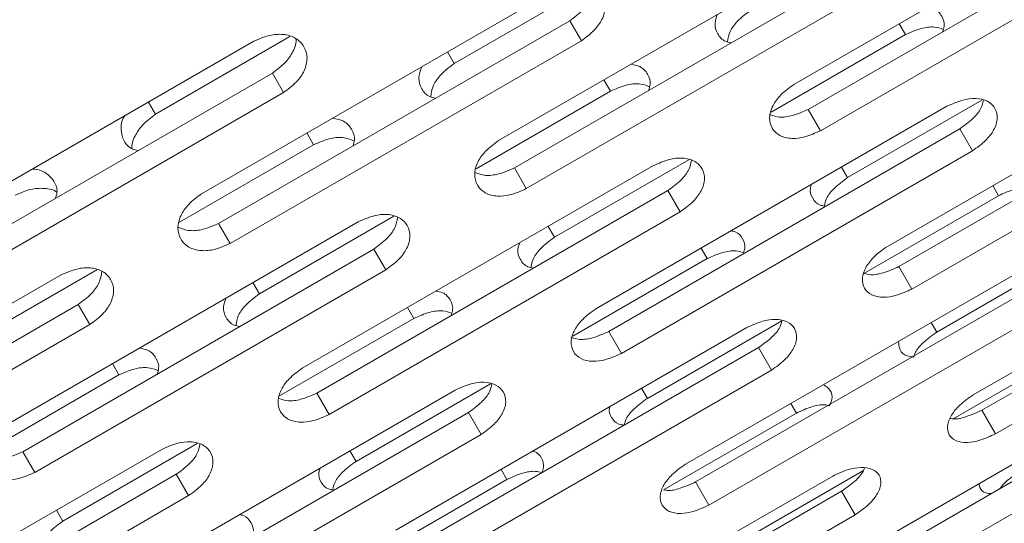
# Model space of a CAD drawing. Units: millimetres. Extents: x -2665 to 2991, y -3478 to 2882.
# Drawn here: x 214 to 275, y 404 to 435 of the extents above; entities that cross this region are included whole.
import ezdxf

# ---------------------------------------------------------------- set-up
doc = ezdxf.new("R2010")
doc.units = ezdxf.units.MM
doc.header["$LTSCALE"] = 1000
doc.layers.add('1 EQUIPMENT', color=7, linetype='Continuous', lineweight=18)

# ---------------------------------------------------------------- blocks, each defined once
blk = doc.blocks.new('MI 09-2003 BLOCK')
at = {"layer": '1 EQUIPMENT', "color": 7, "linetype": 'Continuous', "lineweight": 15}
for p, q in [((283.813, 443.205), (262.162, 430.705)), ((263.049, 429.168), (284.7, 441.669)), ((263.81, 427.852), (285.461, 440.352)), ((265.606, 439.741), (243.955, 427.241)), ((244.926, 425.559), (266.576, 438.059)), ((241.211, 431.993), (249.494, 436.775)), ((245.664, 424.281), (267.315, 436.781)), ((247.289, 436.466), (225.638, 423.966)), ((226.692, 422.141), (248.343, 434.641)), ((249.058, 433.401), (248.343, 434.641)), ((269.047, 433.781), (268.658, 434.455)), ((222.803, 428.877), (231.086, 433.659)), ((260.763, 428.999), (269.047, 433.781)), ((228.867, 433.373), (207.217, 420.873)), ((227.408, 420.901), (249.058, 433.401)), ((289.577, 433.221), (267.927, 420.721)), ((241.211, 431.993), (240.794, 432.716)), ((268.643, 419.48), (290.294, 431.98)), ((208.352, 418.907), (230.003, 431.407)), ((230.695, 430.208), (230.003, 431.407)), ((250.853, 430.293), (250.45, 430.991)), ((269.445, 418.091), (291.096, 430.592)), ((209.044, 417.708), (230.695, 430.208)), ((242.57, 425.51), (250.853, 430.293)), ((222.803, 428.877), (222.372, 429.623)), ((271.598, 429.363), (249.947, 416.863)), ((265.476, 424.965), (273.759, 429.747)), ((263.81, 427.852), (263.049, 429.168)), ((232.551, 426.993), (232.134, 427.716)), ((250.749, 415.474), (272.4, 427.974)), ((273.181, 426.62), (272.4, 427.974)), ((224.268, 422.211), (232.551, 426.993)), ((251.53, 414.12), (273.181, 426.62)), ((253.502, 425.705), (231.851, 413.205)), ((247.396, 421.281), (255.679, 426.063)), ((245.664, 424.281), (244.926, 425.559)), ((265.476, 424.965), (265.102, 425.613)), ((274.781, 423.849), (274.422, 424.471)), ((232.738, 411.668), (254.389, 424.168)), ((255.149, 422.851), (254.389, 424.168)), ((266.483, 419.058), (274.781, 423.849)), ((294.867, 424.058), (273.217, 411.558)), ((233.499, 410.351), (255.149, 422.851)), ((273.759, 410.619), (295.41, 423.119)), ((235.295, 422.241), (213.644, 409.741)), ((227.408, 420.901), (226.692, 422.141)), ((229.203, 417.792), (237.486, 422.575)), ((247.396, 421.281), (247.007, 421.955)), ((274.599, 409.164), (296.25, 421.664)), ((214.615, 408.059), (236.265, 420.559)), ((237.004, 419.281), (236.265, 420.559)), ((256.816, 419.965), (256.442, 420.613)), ((270.976, 415.44), (279.161, 420.166)), ((248.533, 415.183), (256.816, 419.965)), ((277.128, 419.784), (255.477, 407.284)), ((216.978, 418.966), (195.327, 406.466)), ((210.9, 414.493), (219.183, 419.275)), ((215.353, 406.78), (237.004, 419.281)), ((269.445, 418.091), (268.643, 419.48)), ((229.203, 417.792), (228.799, 418.491)), ((256.107, 406.193), (277.757, 418.694)), ((196.381, 404.641), (218.032, 417.141)), ((218.747, 415.901), (218.032, 417.141)), ((256.928, 404.771), (278.579, 417.271)), ((238.736, 416.281), (238.347, 416.955)), ((230.452, 411.499), (238.736, 416.281)), ((253.13, 411.349), (261.428, 416.14)), ((270.976, 415.44), (270.632, 416.034)), ((197.097, 403.401), (218.747, 415.901)), ((259.266, 415.721), (237.616, 403.221)), ((251.53, 414.12), (250.749, 415.474)), ((271.977, 410.087), (280.039, 414.742)), ((238.332, 401.98), (259.983, 414.48)), ((260.784, 413.091), (259.983, 414.48)), ((220.542, 412.792), (220.139, 413.491)), ((239.134, 400.591), (260.784, 413.091)), ((212.259, 408.01), (220.542, 412.792)), ((241.286, 411.863), (219.636, 399.363)), ((233.499, 410.351), (232.738, 411.668)), ((235.165, 407.465), (243.448, 412.247)), ((253.13, 411.349), (252.771, 411.971)), ((220.438, 397.973), (242.089, 410.473)), ((242.87, 409.12), (242.089, 410.473)), ((282.172, 411.048), (260.521, 398.548)), ((262.315, 410.44), (261.972, 411.034)), ((274.599, 409.164), (273.759, 410.619)), ((254.13, 405.714), (262.315, 410.44)), ((260.976, 397.76), (282.626, 410.26)), ((221.219, 396.62), (242.87, 409.12)), ((261.833, 396.275), (283.484, 408.776)), ((223.191, 408.205), (201.54, 395.705)), ((215.353, 406.78), (214.615, 408.059)), ((217.085, 403.781), (225.368, 408.563)), ((235.165, 407.465), (234.791, 408.113)), ((244.47, 406.349), (244.111, 406.971)), ((258.388, 402.242), (266.45, 406.896)), ((202.427, 394.168), (224.078, 406.668)), ((224.838, 405.351), (224.078, 406.668)), ((236.172, 401.558), (244.47, 406.349)), ((264.556, 406.558), (242.906, 394.058)), ((256.928, 404.771), (256.107, 406.193)), ((243.448, 393.119), (265.099, 405.619)), ((265.939, 404.164), (265.099, 405.619)), ((203.188, 392.851), (224.838, 405.351)), ((217.085, 403.781), (216.696, 404.455)), ((244.288, 391.664), (265.939, 404.164))]:
    blk.add_line(p, q, dxfattribs=at)
for points, knots in [([(249.058, 433.401), (249.341, 433.608), (249.865, 433.992), (250.396, 434.746), (250.587, 435.513), (250.395, 436.206), (249.89, 436.719), (249.133, 436.946), (248.211, 436.862), (247.615, 436.606), (247.289, 436.466)], [0, 0, 0, 0, 0.1339266, 0.2486758, 0.3746791, 0.5000195, 0.6252965, 0.7514285, 0.8638688, 1, 1, 1, 1]), ([(248.343, 434.641), (248.623, 434.847), (249.144, 435.229), (249.688, 435.97), (249.762, 436.445), (249.799, 436.685)], [0, 0, 0, 0, 0.365502, 0.678092, 1, 1, 1, 1]), ([(270.406, 435.464), (270.547, 435.439), (270.948, 435.367), (271.311, 434.935), (271.501, 434.423), (271.373, 434.064), (271.332, 433.951)], [0, 0, 0, 0, 0.180765, 0.513469, 0.846004, 1, 1, 1, 1]), ([(258.294, 433.277), (258.174, 433.301), (257.794, 433.377), (257.433, 433.815), (257.229, 434.407), (257.383, 434.846), (257.448, 435.032)], [0, 0, 0, 0, 0.144555, 0.45812, 0.771525, 1, 1, 1, 1]), ([(258.067, 433.337), (258.103, 433.55), (258.175, 433.987), (258.714, 434.697), (259.231, 435.082), (259.514, 435.293)], [0, 0, 0, 0, 0.299714, 0.616486, 1, 1, 1, 1]), ([(269.047, 433.781), (269.364, 433.922), (269.954, 434.183), (270.805, 434.3), (271.199, 434.165), (271.377, 434.104)], [0, 0, 0, 0, 0.389996, 0.724147, 1, 1, 1, 1]), ([(230.695, 430.208), (230.976, 430.416), (231.499, 430.802), (232.024, 431.567), (232.206, 432.351), (232.002, 433.063), (231.486, 433.596), (230.72, 433.839), (229.791, 433.766), (229.194, 433.512), (228.867, 433.373)], [0, 0, 0, 0, 0.1339266, 0.2486758, 0.3746791, 0.5000195, 0.6252965, 0.7514285, 0.8638688, 1, 1, 1, 1]), ([(230.003, 431.407), (230.287, 431.615), (230.814, 432.002), (231.308, 432.753), (231.516, 433.3), (231.451, 433.536), (231.45, 433.54)], [0, 0, 0, 0, 0.3561609, 0.6607631, 0.9942946, 1, 1, 1, 1]), ([(240.06, 429.859), (239.939, 429.885), (239.554, 429.969), (239.181, 430.423), (238.964, 431.075), (239.133, 431.569), (239.213, 431.803)], [0, 0, 0, 0, 0.1371938, 0.4348064, 0.7322685, 1, 1, 1, 1]), ([(239.766, 429.941), (239.8, 430.182), (239.868, 430.652), (240.412, 431.394), (240.928, 431.781), (241.211, 431.993)], [0, 0, 0, 0, 0.320466, 0.62785, 1, 1, 1, 1]), ([(252.112, 431.95), (252.304, 431.914), (252.763, 431.829), (253.173, 431.357), (253.371, 430.825), (253.248, 430.458), (253.208, 430.341)], [0, 0, 0, 0, 0.227989, 0.541518, 0.854888, 1, 1, 1, 1]), ([(250.853, 430.293), (251.172, 430.433), (251.763, 430.692), (252.647, 430.798), (253.068, 430.643), (253.27, 430.568)], [0, 0, 0, 0, 0.377236, 0.700454, 1, 1, 1, 1]), ([(262.162, 430.705), (261.879, 430.5), (261.353, 430.119), (260.812, 429.382), (260.604, 428.644), (260.773, 427.991), (261.253, 427.521), (261.987, 427.334), (262.893, 427.447), (263.485, 427.708), (263.81, 427.852)], [0, 0, 0, 0, 0.133927, 0.248676, 0.374679, 0.500019, 0.625296, 0.751429, 0.863869, 1, 1, 1, 1]), ([(273.181, 426.62), (273.465, 426.823), (273.993, 427.201), (274.545, 427.919), (274.767, 428.634), (274.611, 429.263), (274.142, 429.713), (273.416, 429.888), (272.514, 429.769), (271.922, 429.507), (271.598, 429.363)], [0, 0, 0, 0, 0.1339266, 0.2486758, 0.3746791, 0.5000195, 0.6252965, 0.7514285, 0.8638688, 1, 1, 1, 1]), ([(272.4, 427.974), (272.681, 428.176), (273.203, 428.552), (273.728, 429.192), (273.814, 429.568), (273.85, 429.726)], [0, 0, 0, 0, 0.403456, 0.748508, 1, 1, 1, 1]), ([(221.72, 426.625), (221.598, 426.653), (221.21, 426.744), (220.814, 427.218), (220.63, 427.905), (220.694, 428.485), (220.884, 428.753), (220.897, 428.772)], [0, 0, 0, 0, 0.129981, 0.411962, 0.6938, 0.978146, 1, 1, 1, 1]), ([(221.364, 426.734), (221.363, 426.736), (221.298, 426.971), (221.496, 427.516), (221.993, 428.271), (222.516, 428.663), (222.803, 428.877)], [0, 0, 0, 0, 0.002666, 0.338387, 0.637665, 1, 1, 1, 1]), ([(260.717, 428.835), (260.897, 428.774), (261.287, 428.64), (262.139, 428.769), (262.727, 429.027), (263.049, 429.168)], [0, 0, 0, 0, 0.278468, 0.604531, 1, 1, 1, 1]), ([(233.714, 428.628), (233.957, 428.581), (234.47, 428.481), (234.925, 427.968), (235.131, 427.416), (235.013, 427.041), (234.975, 426.923)], [0, 0, 0, 0, 0.267316, 0.564877, 0.862287, 1, 1, 1, 1]), ([(232.551, 426.993), (232.87, 427.132), (233.463, 427.391), (234.378, 427.485), (234.824, 427.309), (235.05, 427.22)], [0, 0, 0, 0, 0.36609, 0.679759, 1, 1, 1, 1]), ([(243.955, 427.241), (243.672, 427.035), (243.148, 426.652), (242.614, 425.904), (242.415, 425.148), (242.597, 424.473), (243.089, 423.983), (243.833, 423.779), (244.745, 423.879), (245.339, 424.139), (245.664, 424.281)], [0, 0, 0, 0, 0.133927, 0.248676, 0.374679, 0.500019, 0.625296, 0.751429, 0.863869, 1, 1, 1, 1]), ([(255.149, 422.851), (255.433, 423.056), (255.96, 423.436), (256.504, 424.166), (256.716, 424.899), (256.548, 425.55), (256.066, 426.022), (255.329, 426.214), (254.42, 426.108), (253.827, 425.847), (253.502, 425.705)], [0, 0, 0, 0, 0.1339266, 0.2486758, 0.3746791, 0.5000195, 0.6252965, 0.7514285, 0.8638688, 1, 1, 1, 1]), ([(254.389, 424.168), (254.67, 424.372), (255.192, 424.75), (255.724, 425.425), (255.807, 425.835), (255.844, 426.021)], [0, 0, 0, 0, 0.388974, 0.721639, 1, 1, 1, 1]), ([(215.186, 425.475), (215.209, 425.477), (215.535, 425.506), (216.071, 425.275), (216.573, 424.771), (216.785, 424.191), (216.671, 423.81), (216.635, 423.689)], [0, 0, 0, 0, 0.0217186, 0.3057508, 0.5877049, 0.8695164, 1, 1, 1, 1]), ([(242.508, 425.273), (242.712, 425.198), (243.129, 425.044), (244.012, 425.162), (244.602, 425.419), (244.926, 425.559)], [0, 0, 0, 0, 0.301763, 0.617299, 1, 1, 1, 1]), ([(264.037, 423.209), (263.948, 423.224), (263.608, 423.282), (263.299, 423.675), (263.112, 424.141), (263.23, 424.466), (263.26, 424.549)], [0, 0, 0, 0, 0.129912, 0.500734, 0.871369, 1, 1, 1, 1]), ([(264.037, 423.209), (264.071, 423.365), (264.151, 423.736), (264.675, 424.377), (265.193, 424.757), (265.476, 424.965)], [0, 0, 0, 0, 0.248405, 0.588386, 1, 1, 1, 1]), ([(214.143, 423.877), (214.466, 424.018), (215.066, 424.281), (215.967, 424.326), (216.545, 424.228), (216.716, 424.054), (216.718, 424.053)], [0, 0, 0, 0, 0.356406, 0.661777, 0.997098, 1, 1, 1, 1]), ([(225.638, 423.966), (225.357, 423.758), (224.833, 423.373), (224.306, 422.614), (224.117, 421.841), (224.31, 421.147), (224.814, 420.635), (225.568, 420.414), (226.487, 420.503), (227.082, 420.761), (227.408, 420.901)], [0, 0, 0, 0, 0.133927, 0.248676, 0.374679, 0.500019, 0.625296, 0.751429, 0.863869, 1, 1, 1, 1]), ([(274.781, 423.849), (275.096, 423.992), (275.682, 424.256), (276.463, 424.395), (276.8, 424.299), (276.926, 424.264)], [0, 0, 0, 0, 0.422169, 0.783886, 1, 1, 1, 1]), ([(237.004, 419.281), (237.287, 419.486), (237.812, 419.868), (238.349, 420.611), (238.551, 421.361), (238.371, 422.033), (237.877, 422.526), (237.13, 422.736), (236.215, 422.64), (235.62, 422.382), (235.295, 422.241)], [0, 0, 0, 0, 0.133927, 0.248676, 0.374679, 0.500019, 0.625296, 0.751429, 0.863869, 1, 1, 1, 1]), ([(224.193, 421.903), (224.42, 421.814), (224.862, 421.639), (225.776, 421.746), (226.368, 422.001), (226.692, 422.141)], [0, 0, 0, 0, 0.3221394, 0.6284668, 1, 1, 1, 1]), ([(236.265, 420.559), (236.546, 420.764), (237.067, 421.145), (237.606, 421.853), (237.685, 422.295), (237.722, 422.509)], [0, 0, 0, 0, 0.376455, 0.698413, 1, 1, 1, 1]), ([(258.285, 421.677), (258.372, 421.661), (258.712, 421.601), (259.021, 421.206), (259.207, 420.742), (259.087, 420.418), (259.056, 420.334)], [0, 0, 0, 0, 0.127933, 0.498855, 0.869589, 1, 1, 1, 1]), ([(246.106, 419.386), (245.988, 419.408), (245.612, 419.475), (245.265, 419.896), (245.073, 420.427), (245.21, 420.81), (245.258, 420.945)], [0, 0, 0, 0, 0.153394, 0.48611, 0.818658, 1, 1, 1, 1]), ([(245.951, 419.424), (245.986, 419.609), (246.063, 420.013), (246.595, 420.689), (247.112, 421.072), (247.396, 421.281)], [0, 0, 0, 0, 0.275952, 0.603472, 1, 1, 1, 1]), ([(256.816, 419.965), (257.133, 420.106), (257.72, 420.369), (258.538, 420.497), (258.904, 420.382), (259.056, 420.334)], [0, 0, 0, 0, 0.404784, 0.751606, 1, 1, 1, 1]), ([(267.927, 420.721), (267.642, 420.518), (267.114, 420.142), (266.559, 419.43), (266.329, 418.727), (266.473, 418.118), (266.928, 417.693), (267.641, 417.542), (268.532, 417.679), (269.122, 417.946), (269.445, 418.091)], [0, 0, 0, 0, 0.133927, 0.248676, 0.374679, 0.500019, 0.625296, 0.751429, 0.863869, 1, 1, 1, 1]), ([(218.747, 415.901), (219.03, 416.108), (219.554, 416.492), (220.084, 417.246), (220.276, 418.013), (220.084, 418.706), (219.579, 419.219), (218.822, 419.446), (217.9, 419.362), (217.304, 419.106), (216.978, 418.966)], [0, 0, 0, 0, 0.133927, 0.248676, 0.374679, 0.500019, 0.625296, 0.751429, 0.863869, 1, 1, 1, 1]), ([(218.032, 417.141), (218.312, 417.347), (218.833, 417.729), (219.377, 418.47), (219.451, 418.945), (219.488, 419.185)], [0, 0, 0, 0, 0.365502, 0.678092, 1, 1, 1, 1]), ([(266.483, 419.058), (266.614, 419.021), (266.951, 418.926), (267.738, 419.076), (268.323, 419.337), (268.643, 419.48)], [0, 0, 0, 0, 0.224701, 0.575061, 1, 1, 1, 1]), ([(227.756, 415.837), (227.792, 416.049), (227.864, 416.487), (228.403, 417.197), (228.92, 417.582), (229.203, 417.792)], [0, 0, 0, 0, 0.299714, 0.616486, 1, 1, 1, 1]), ([(240.095, 417.964), (240.236, 417.939), (240.637, 417.867), (241, 417.435), (241.19, 416.923), (241.062, 416.564), (241.021, 416.45)], [0, 0, 0, 0, 0.180765, 0.513469, 0.846004, 1, 1, 1, 1]), ([(227.983, 415.777), (227.863, 415.801), (227.483, 415.877), (227.122, 416.315), (226.918, 416.907), (227.072, 417.346), (227.137, 417.532)], [0, 0, 0, 0, 0.1445554, 0.4581197, 0.7715254, 1, 1, 1, 1]), ([(238.736, 416.281), (239.053, 416.422), (239.643, 416.683), (240.494, 416.8), (240.888, 416.665), (241.066, 416.604)], [0, 0, 0, 0, 0.389996, 0.724147, 1, 1, 1, 1]), ([(249.947, 416.863), (249.663, 416.659), (249.136, 416.28), (248.588, 415.556), (248.369, 414.835), (248.526, 414.203), (248.993, 413.756), (249.717, 413.587), (250.616, 413.711), (251.207, 413.975), (251.53, 414.12)], [0, 0, 0, 0, 0.1339266, 0.2486758, 0.3746791, 0.5000195, 0.6252965, 0.7514285, 0.8638688, 1, 1, 1, 1]), ([(260.784, 413.091), (261.069, 413.293), (261.599, 413.669), (262.157, 414.374), (262.39, 415.071), (262.248, 415.677), (261.792, 416.105), (261.075, 416.262), (260.18, 416.131), (259.59, 415.866), (259.266, 415.721)], [0, 0, 0, 0, 0.1339266, 0.2486758, 0.3746791, 0.5000195, 0.6252965, 0.7514285, 0.8638688, 1, 1, 1, 1]), ([(259.983, 414.48), (260.264, 414.681), (260.786, 415.055), (261.303, 415.66), (261.391, 416), (261.424, 416.129)], [0, 0, 0, 0, 0.420443, 0.780022, 1, 1, 1, 1]), ([(248.415, 415.115), (248.598, 415.056), (248.988, 414.93), (249.84, 415.07), (250.427, 415.331), (250.749, 415.474)], [0, 0, 0, 0, 0.2852021, 0.6082216, 1, 1, 1, 1]), ([(269.557, 413.897), (269.584, 413.994), (269.669, 414.292), (270.174, 414.86), (270.692, 415.235), (270.976, 415.44)], [0, 0, 0, 0, 0.177289, 0.549439, 1, 1, 1, 1]), ([(269.557, 413.897), (269.414, 413.913), (269.025, 413.955), (268.665, 414.308), (268.629, 414.687), (268.613, 414.868)], [0, 0, 0, 0, 0.23215, 0.633636, 1, 1, 1, 1]), ([(221.801, 414.45), (221.993, 414.414), (222.451, 414.329), (222.862, 413.857), (223.06, 413.325), (222.937, 412.958), (222.897, 412.841)], [0, 0, 0, 0, 0.227989, 0.541518, 0.854888, 1, 1, 1, 1]), ([(220.542, 412.792), (220.861, 412.932), (221.452, 413.192), (222.336, 413.298), (222.756, 413.143), (222.959, 413.068)], [0, 0, 0, 0, 0.377236, 0.700454, 1, 1, 1, 1]), ([(231.851, 413.205), (231.568, 413), (231.042, 412.619), (230.501, 411.882), (230.293, 411.144), (230.462, 410.49), (230.942, 410.021), (231.676, 409.834), (232.582, 409.946), (233.174, 410.208), (233.499, 410.351)], [0, 0, 0, 0, 0.1339266, 0.2486758, 0.3746791, 0.5000195, 0.6252965, 0.7514285, 0.8638688, 1, 1, 1, 1]), ([(242.87, 409.12), (243.154, 409.323), (243.682, 409.701), (244.234, 410.419), (244.456, 411.134), (244.3, 411.763), (243.831, 412.213), (243.104, 412.388), (242.202, 412.269), (241.611, 412.007), (241.286, 411.863)], [0, 0, 0, 0, 0.133927, 0.248676, 0.374679, 0.500019, 0.625296, 0.751429, 0.863869, 1, 1, 1, 1]), ([(230.406, 411.335), (230.586, 411.273), (230.976, 411.14), (231.827, 411.269), (232.416, 411.527), (232.738, 411.668)], [0, 0, 0, 0, 0.278468, 0.604531, 1, 1, 1, 1]), ([(242.089, 410.473), (242.37, 410.676), (242.892, 411.052), (243.417, 411.692), (243.503, 412.068), (243.539, 412.226)], [0, 0, 0, 0, 0.403456, 0.748508, 1, 1, 1, 1]), ([(263.992, 412.201), (264.14, 412.096), (264.451, 411.876), (264.575, 411.387), (264.418, 411.029), (264.361, 410.897)], [0, 0, 0, 0, 0.365759, 0.767065, 1, 1, 1, 1]), ([(251.699, 409.698), (251.73, 409.825), (251.813, 410.16), (252.328, 410.765), (252.846, 411.143), (253.13, 411.349)], [0, 0, 0, 0, 0.216016, 0.570648, 1, 1, 1, 1]), ([(273.217, 411.558), (272.931, 411.358), (272.4, 410.986), (271.829, 410.3), (271.579, 409.636), (271.696, 409.073), (272.123, 408.694), (272.814, 408.581), (273.691, 408.744), (274.278, 409.016), (274.599, 409.164)], [0, 0, 0, 0, 0.133927, 0.248676, 0.374679, 0.500019, 0.625296, 0.751429, 0.863869, 1, 1, 1, 1]), ([(251.699, 409.698), (251.583, 409.714), (251.217, 409.764), (250.905, 410.152), (250.723, 410.554), (250.816, 410.818), (250.827, 410.848)], [0, 0, 0, 0, 0.177275, 0.563282, 0.949093, 1, 1, 1, 1]), ([(262.315, 410.44), (262.63, 410.583), (263.213, 410.848), (263.957, 410.997), (264.263, 410.921), (264.361, 410.897)], [0, 0, 0, 0, 0.442948, 0.822469, 1, 1, 1, 1]), ([(271.813, 410.112), (271.884, 410.098), (272.156, 410.042), (272.862, 410.211), (273.442, 410.474), (273.759, 410.619)], [0, 0, 0, 0, 0.13632, 0.52662, 1, 1, 1, 1]), ([(213.644, 409.741), (213.361, 409.535), (212.837, 409.152), (212.302, 408.403), (212.104, 407.648), (212.286, 406.973), (212.778, 406.483), (213.522, 406.278), (214.434, 406.379), (215.028, 406.638), (215.353, 406.78)], [0, 0, 0, 0, 0.133927, 0.248676, 0.374679, 0.500019, 0.625296, 0.751429, 0.863869, 1, 1, 1, 1]), ([(224.838, 405.351), (225.122, 405.556), (225.649, 405.936), (226.193, 406.666), (226.404, 407.399), (226.237, 408.05), (225.755, 408.522), (225.018, 408.714), (224.109, 408.608), (223.516, 408.347), (223.191, 408.205)], [0, 0, 0, 0, 0.133927, 0.248676, 0.374679, 0.500019, 0.625296, 0.751429, 0.863869, 1, 1, 1, 1]), ([(212.197, 407.773), (212.401, 407.698), (212.818, 407.544), (213.701, 407.662), (214.291, 407.919), (214.615, 408.059)], [0, 0, 0, 0, 0.3017631, 0.6172986, 1, 1, 1, 1]), ([(224.078, 406.668), (224.359, 406.872), (224.881, 407.25), (225.413, 407.925), (225.496, 408.334), (225.533, 408.521)], [0, 0, 0, 0, 0.388974, 0.721639, 1, 1, 1, 1]), ([(246.055, 408.093), (246.087, 408.088), (246.362, 408.038), (246.619, 407.678), (246.798, 407.214), (246.659, 406.872), (246.615, 406.764)], [0, 0, 0, 0, 0.050046, 0.436156, 0.82207, 1, 1, 1, 1]), ([(233.726, 405.709), (233.759, 405.865), (233.84, 406.235), (234.364, 406.877), (234.882, 407.257), (235.165, 407.465)], [0, 0, 0, 0, 0.248405, 0.588386, 1, 1, 1, 1]), ([(233.726, 405.709), (233.637, 405.724), (233.297, 405.781), (232.988, 406.175), (232.801, 406.641), (232.919, 406.965), (232.949, 407.049)], [0, 0, 0, 0, 0.129912, 0.500734, 0.871369, 1, 1, 1, 1]), ([(244.47, 406.349), (244.785, 406.492), (245.371, 406.756), (246.152, 406.895), (246.489, 406.799), (246.615, 406.764)], [0, 0, 0, 0, 0.422169, 0.783886, 1, 1, 1, 1]), ([(255.477, 407.284), (255.192, 407.083), (254.662, 406.709), (254.099, 406.01), (253.859, 405.326), (253.99, 404.739), (254.431, 404.337), (255.133, 404.205), (256.017, 404.355), (256.606, 404.624), (256.928, 404.771)], [0, 0, 0, 0, 0.133927, 0.248676, 0.374679, 0.500019, 0.625296, 0.751429, 0.863869, 1, 1, 1, 1]), ([(265.939, 404.164), (266.225, 404.364), (266.757, 404.734), (267.331, 405.414), (267.585, 406.072), (267.47, 406.632), (267.041, 407.014), (266.346, 407.133), (265.466, 406.976), (264.878, 406.706), (264.556, 406.558)], [0, 0, 0, 0, 0.133927, 0.248676, 0.374679, 0.500019, 0.625296, 0.751429, 0.863869, 1, 1, 1, 1]), ([(265.099, 405.619), (265.38, 405.817), (265.901, 406.185), (266.397, 406.714), (266.487, 406.982), (266.51, 407.051)], [0, 0, 0, 0, 0.465312, 0.863264, 1, 1, 1, 1]), ([(254.13, 405.714), (254.207, 405.696), (254.489, 405.629), (255.207, 405.789), (255.788, 406.05), (256.107, 406.193)], [0, 0, 0, 0, 0.145708, 0.531765, 1, 1, 1, 1]), ([(274.848, 405.769), (274.946, 405.891), (275.238, 406.254), (275.688, 406.558), (275.987, 406.759)], [0, 0, 0, 0, 0.3359022, 1, 1, 1, 1]), ([(274.344, 405.478), (274.234, 405.486), (273.889, 405.511), (273.615, 405.746), (273.591, 406.008), (273.583, 406.089)], [0, 0, 0, 0, 0.240967, 0.763421, 1, 1, 1, 1]), ([(215.64, 401.924), (215.675, 402.109), (215.752, 402.513), (216.284, 403.189), (216.801, 403.572), (217.085, 403.781)], [0, 0, 0, 0, 0.275952, 0.603472, 1, 1, 1, 1]), ([(227.974, 404.177), (228.061, 404.161), (228.401, 404.101), (228.71, 403.706), (228.896, 403.241), (228.776, 402.918), (228.745, 402.834)], [0, 0, 0, 0, 0.1279326, 0.4988545, 0.8695888, 1, 1, 1, 1])]:
    blk.add_open_spline(points, degree=3, knots=knots, dxfattribs=at)

msp = doc.modelspace()

# ---------------------------------------------------------------- block references
at = {"layer": '1 EQUIPMENT'}
msp.add_blockref('MI 09-2003 BLOCK', (0, 0), dxfattribs=at)

doc.saveas('drawing.dxf')
